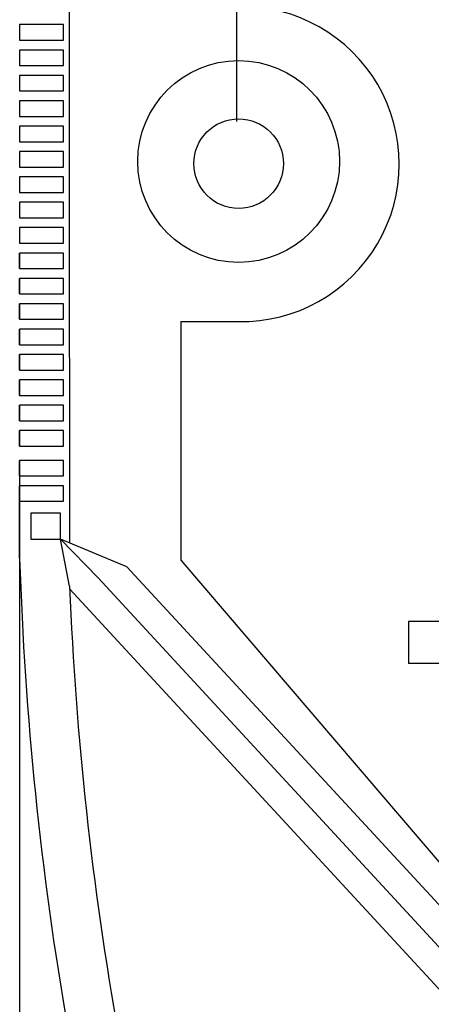
# Model space of a CAD drawing. Units: millimetres. Extents: x 1 to 218, y 3 to 95.
# Drawn here: x 209 to 210, y 83 to 85 of the extents above; entities that cross this region are included whole.
import ezdxf

# ---------------------------------------------------------------- set-up
doc = ezdxf.new("R2010")
doc.units = ezdxf.units.MM
doc.styles.add('N-TRON-B', font='txt')
doc.dimstyles.new('副本 N-Tron 0.0000', dxfattribs={"dimtxt": 0.075, "dimasz": 0.12, "dimexe": 0.15, "dimexo": 0.06, "dimgap": 0.0375, "dimtad": 0, "dimzin": 0, "dimdsep": 46, "dimtxsty": 'N-TRON-B', "dimcen": 0.1, "dimclrd": 5, "dimclre": 5, "dimclrt": 5, "dimadec": 0, "dimazin": 0, "dimtfac": 1, "dimtofl": 0, "dimtmove": 0, "dimatfit": 3, "dimfxl": 1, "dimtfillclr": 5, "dimtolj": 1, "dimtzin": 0, "dimlwd": -1, "dimlwe": -1, "dimarcsym": 0})

# ---------------------------------------------------------------- blocks, each defined once
blk = doc.blocks.new('*D15')
at = {"color": 5, "transparency": 16777216}
for p, q in [((209.4521, 84.2358), (209.4521, 81.5378)), ((212.2868, 84.236), (212.2868, 81.5378)), ((209.5721, 81.6878), (210.5248, 81.6878)), ((212.1668, 81.6878), (211.2141, 81.6878))]:
    blk.add_line(p, q, dxfattribs=at)
for points in [[(209.5721, 81.7078), (209.5721, 81.6678), (209.4521, 81.6878)], [(212.1668, 81.7078), (212.1668, 81.6678), (212.2868, 81.6878)]]:
    blk.add_solid(points, dxfattribs=at)
at = {"layer": 'DEFPOINTS', "color": 0, "transparency": 16777216}
for p in [(209.4521, 84.2958), (212.2868, 84.296), (212.2868, 81.6878)]:
    blk.add_point(p, dxfattribs=at)
at = {"color": 5, "transparency": 16777216, "char_height": 0.075, "attachment_point": 5, "style": 'N-TRON-B'}
for s, insert in [('\\A1;2.83', (210.8695, 81.7628)), ('\\A1;[72.00mm]', (210.8695, 81.5931))]:
    blk.add_mtext(s, dxfattribs=dict(at, insert=insert))
blk = doc.blocks.new('*D16')
at = {"color": 5, "transparency": 16777216}
for p, q in [((209.7834, 84.7734), (209.7834, 88.0166)), ((211.9488, 84.7734), (211.9488, 88.0166)), ((209.9034, 87.8666), (210.6286, 87.8666)), ((211.8288, 87.8666), (211.3179, 87.8666))]:
    blk.add_line(p, q, dxfattribs=at)
for points in [[(209.9034, 87.8866), (209.9034, 87.8466), (209.7834, 87.8666)], [(211.8288, 87.8866), (211.8288, 87.8466), (211.9488, 87.8666)]]:
    blk.add_solid(points, dxfattribs=at)
at = {"layer": 'DEFPOINTS', "color": 0, "transparency": 16777216}
for p in [(211.9488, 87.8666), (209.7834, 84.7134), (211.9488, 84.7134)]:
    blk.add_point(p, dxfattribs=at)
at = {"color": 5, "transparency": 16777216, "char_height": 0.075, "attachment_point": 5, "style": 'N-TRON-B'}
for s, insert in [('\\A1;2.17', (210.9733, 87.9416)), ('\\A1;[55.00mm]', (210.9733, 87.772))]:
    blk.add_mtext(s, dxfattribs=dict(at, insert=insert))

msp = doc.modelspace()

# ---------------------------------------------------------------- linework, layer by layer
for p, q in [((209.4521, 84.5492), (209.4521, 84.5729)), ((209.4521, 84.5105), (209.4521, 84.5342)), ((209.4521, 84.4718), (209.4521, 84.4955)), ((209.6982, 84.4684), (209.7955, 84.4684)), ((209.4521, 84.4331), (209.4521, 84.4568)), ((209.4521, 84.3944), (209.4521, 84.4182)), ((209.4521, 84.3557), (209.4521, 84.3795)), ((209.4521, 84.3171), (209.4521, 84.3408)), ((209.4521, 84.2784), (209.4521, 84.3021)), ((209.4521, 84.233), (209.4521, 84.2567)), ((209.4521, 84.1076), (209.4521, 84.218)), ((209.5719, 84.0774), (209.5146, 84.1363)), ((209.6155, 84.0945), (209.5146, 84.1363)), ((209.5283, 84.0647), (209.5146, 84.1363)), ((211.0647, 84.0111), (210.0451, 84.0111)), ((210.0451, 84.0111), (210.0451, 83.9468)), ((211.0647, 83.9468), (210.0451, 83.9468))]:
    msp.add_line(p, q)
for points in [[(209.5271, 85.2614), (209.5282, 84.1306)], [(209.6982, 84.4684), (209.6982, 84.1043), (210.2001, 83.5179), (211.5502, 83.5179), (212.0547, 84.1043), (212.0547, 84.465)], [(209.6155, 84.0945), (210.1835, 83.4797), (211.5673, 83.4797), (212.1246, 84.104)], [(209.5719, 84.0774), (210.1644, 83.4361), (211.5868, 83.4361), (212.1682, 84.0874)], [(209.5285, 84.0601), (210.1453, 83.3925), (211.6063, 83.3925), (212.2119, 84.0708)]]:
    msp.add_lwpolyline(points)
for points in [[(209.5189, 84.9211), (209.4521, 84.9211), (209.4521, 84.8974), (209.5189, 84.8974)], [(209.5189, 84.8824), (209.4521, 84.8824), (209.4521, 84.8587), (209.5189, 84.8587)], [(209.5189, 84.8437), (209.4521, 84.8437), (209.4521, 84.82), (209.5189, 84.82)], [(209.5189, 84.805), (209.4521, 84.805), (209.4521, 84.7813), (209.5189, 84.7813)], [(209.5189, 84.7664), (209.4521, 84.7664), (209.4521, 84.7426), (209.5189, 84.7426)], [(209.5189, 84.7277), (209.4521, 84.7277), (209.4521, 84.7039), (209.5189, 84.7039)], [(209.5189, 84.689), (209.4521, 84.689), (209.4521, 84.6653), (209.5189, 84.6653)], [(209.5189, 84.6503), (209.4521, 84.6503), (209.4521, 84.6266), (209.5189, 84.6266)], [(209.5189, 84.6116), (209.4521, 84.6116), (209.4521, 84.5879), (209.5189, 84.5879)], [(209.5189, 84.5729), (209.4521, 84.5729), (209.4521, 84.5492), (209.5189, 84.5492)], [(209.5189, 84.5342), (209.4521, 84.5342), (209.4521, 84.5105), (209.5189, 84.5105)], [(209.5189, 84.4955), (209.4521, 84.4955), (209.4521, 84.4718), (209.5189, 84.4718)], [(209.5189, 84.4568), (209.4521, 84.4568), (209.4521, 84.4331), (209.5189, 84.4331)], [(209.5189, 84.4182), (209.4521, 84.4182), (209.4521, 84.3944), (209.5189, 84.3944)], [(209.5189, 84.3795), (209.4521, 84.3795), (209.4521, 84.3557), (209.5189, 84.3557)], [(209.5189, 84.3408), (209.4521, 84.3408), (209.4521, 84.3171), (209.5189, 84.3171)], [(209.5189, 84.3021), (209.4521, 84.3021), (209.4521, 84.2784), (209.5189, 84.2784)], [(209.5189, 84.2567), (209.4521, 84.2567), (209.4521, 84.233), (209.5189, 84.233)], [(209.5189, 84.218), (209.4521, 84.218), (209.4521, 84.1943), (209.5189, 84.1943)], [(209.5146, 84.1761), (209.4691, 84.1761), (209.4691, 84.1363), (209.5146, 84.1363)]]:
    msp.add_lwpolyline(points, close=True)
for centre, radius in [((209.7862, 84.7124), 0.1539), ((209.7862, 84.7092), 0.0683)]:
    msp.add_circle(centre, radius)
for centre, radius, start, end in [((209.7909, 84.7086), 0.2402, 268.8912, 90.9402), ((214.5775, 84.2701), 5.128, 181.8155, 197.9153), ((214.5775, 84.2701), 5.0534, 182.3288, 197.9153)]:
    msp.add_arc(centre, radius, start, end)

# ---------------------------------------------------------------- dimensions: what is measured, and where the dimension line sits
for base, p1, p2, picture, middle in [((211.9488, 87.8666), (209.7834, 84.7134), (211.9488, 84.7134), '*D16', (210.9733, 87.8666)), ((212.2868, 81.6878), (209.4521, 84.2958), (212.2868, 84.296), '*D15', (210.8695, 81.6878))]:
    dim = msp.add_linear_dim(base=base, p1=p1, p2=p2, dimstyle='副本 N-Tron 0.0000', override={"dimpost": '\\X'})
    dim.commit()
    dim.dimension.update_dxf_attribs({"geometry": picture, "text_midpoint": middle, "dimtype": 160})

doc.saveas('drawing.dxf')
